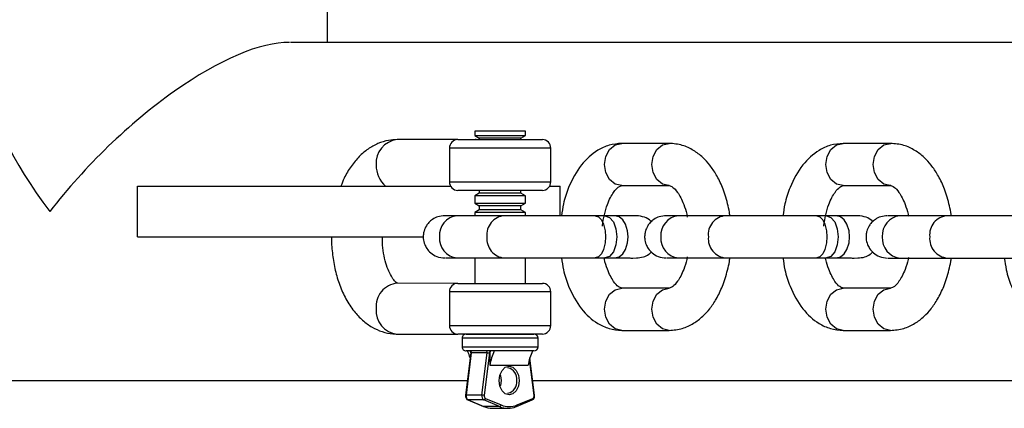
# Model space of a CAD drawing. Units: millimetres. Extents: x 102.38 to 110.06, y 90.64 to 99.78.
# Drawn here: x 106.57 to 106.69, y 92.91 to 92.96 of the extents above; entities that cross this region are included whole.
import ezdxf

# ---------------------------------------------------------------- set-up
doc = ezdxf.new("R2010")
doc.units = ezdxf.units.MM

msp = doc.modelspace()

# ---------------------------------------------------------------- linework, layer by layer
at = {"color": 7, "linetype": 'Continuous', "lineweight": 25}
for p, q in [((106.6083079628404, 92.95775172888028), (106.608328943462, 93.34275172832864)), ((106.820379623331, 92.9577401614973), (106.6039521903238, 92.95775196645111)), ((106.6257254201861, 92.94725077960975), (106.6257253921234, 92.94673632045196)), ((106.6317254201774, 92.94725045232222), (106.6257254201861, 92.94725077960975)), ((106.6317253921148, 92.94673599316442), (106.6317254201774, 92.94725045232222)), ((106.623725365641, 92.94625088867589), (106.6165580228845, 92.94625127951912)), ((106.623725365641, 92.94625088870703), (106.6337253656267, 92.9462503432278)), ((106.6257253921234, 92.94673632045196), (106.6262590066723, 92.94642819913717)), ((106.6257253921234, 92.94673632045196), (106.6317253921148, 92.94673599316442)), ((106.6262590066723, 92.94642819913717), (106.6262589969929, 92.94625075053939)), ((106.6304925311154, 92.94642796822173), (106.6262590066723, 92.94642819913717)), ((106.6311917439542, 92.9464279300666), (106.6304925311154, 92.94642796822173)), ((106.6311917342748, 92.94625048146882), (106.6311917439542, 92.9464279300666)), ((106.6311917439542, 92.9464279300666), (106.6317253921148, 92.94673599316442)), ((106.6487366881321, 92.94581057760347), (106.6431286234048, 92.9458108834419)), ((106.674923368353, 92.94580914948325), (106.6693153036258, 92.94580945532168)), ((106.6227253110945, 92.94525094325638), (106.6227250929028, 92.94125094326212)), ((106.6347250928856, 92.94125028868706), (106.6347253110773, 92.94525028868132)), ((106.5858360986508, 92.93475295526615), (106.5858364259383, 92.94075295525754)), ((106.5858364259383, 92.94075295525754), (106.6228590402462, 92.94075093591653)), ((106.6337250383391, 92.94025034323641), (106.6237250383535, 92.94025088871564)), ((106.6262586521108, 92.9399281991465), (106.6257250039503, 92.93962013604867)), ((106.6262586697054, 92.94025075054802), (106.6262586521108, 92.9399281991465)), ((106.6304921765539, 92.93992796823106), (106.6262586521108, 92.9399281991465)), ((106.6311913893927, 92.93992793007592), (106.6304921765539, 92.93992796823106)), ((106.6311913893927, 92.93992793007592), (106.6311914069873, 92.94025048147745)), ((106.6317250039417, 92.93961980876114), (106.6311913893927, 92.93992793007592)), ((106.6345910909259, 92.94075029583814), (106.6358364258666, 92.9407502278419)), ((106.6358362349488, 92.93725022803726), (106.6358364258666, 92.9407502278419)), ((106.6431283507275, 92.94081088344906), (106.6487364154548, 92.94081057761065)), ((106.6487364154236, 92.94081057761065), (106.6486941479809, 92.9408111012106)), ((106.6693150309484, 92.94080945532885), (106.6749230956757, 92.94080914949043)), ((106.6749230956446, 92.94080914949043), (106.6748808282018, 92.94080967309038)), ((106.6257250039503, 92.93962013604867), (106.62572495574, 92.93873632046345)), ((106.62572495574, 92.93873632046345), (106.626258570289, 92.93842819914866)), ((106.62572495574, 92.93873632046345), (106.6317249557314, 92.93873599317591)), ((106.6308745071917, 92.93961985517163), (106.6257250039503, 92.93962013604867)), ((106.6317250039417, 92.93961980876114), (106.6308745071917, 92.93961985517163)), ((106.6311913075709, 92.93842793007809), (106.6317249557314, 92.93873599317591)), ((106.6317249557314, 92.93873599317591), (106.6317250039417, 92.93961980876114)), ((106.6257248948545, 92.93762013605155), (106.6257248747068, 92.93725077959023)), ((106.626258543015, 92.93792819914937), (106.6257248948545, 92.93762013605155)), ((106.6308743980958, 92.9376198551745), (106.6257248948545, 92.93762013605155)), ((106.626258570289, 92.93842819914866), (106.626258543015, 92.93792819914937)), ((106.6304920674581, 92.93792796823394), (106.626258543015, 92.93792819914937)), ((106.630492094732, 92.93842796823321), (106.626258570289, 92.93842819914866)), ((106.6311912802969, 92.9379279300788), (106.6304920674581, 92.93792796823394)), ((106.6311913075709, 92.93842793007809), (106.630492094732, 92.93842796823321)), ((106.6317248948459, 92.93761980876401), (106.6308743980958, 92.9376198551745)), ((106.6311912802969, 92.9379279300788), (106.6311913075709, 92.93842793007809)), ((106.6317248948459, 92.93761980876401), (106.6311912802969, 92.9379279300788)), ((106.6317248746982, 92.9372504522903), (106.6317248948459, 92.93761980876401)), ((106.6292419035434, 92.93725058791269), (106.6236338388161, 92.93725089375111)), ((106.6257248747068, 92.93725077959023), (106.6247756984829, 92.93725083137124)), ((106.641131094911, 92.9372499394013), (106.6399859510363, 92.93725000187307)), ((106.6434180983572, 92.9372498145497), (106.641107095151, 92.93724994058134)), ((106.6422762387862, 92.93724987692956), (106.6411310949114, 92.93724993940128)), ((106.6554285837644, 92.93724915979223), (106.6498205190371, 92.93724946563066)), ((106.6673177751321, 92.93724851128084), (106.6661726312574, 92.93724857375261)), ((106.6696047785782, 92.93724838642925), (106.6672937753719, 92.93724851246088)), ((106.6684629190073, 92.9372484488091), (106.6673177751325, 92.93724851128083)), ((106.6816152639853, 92.9372477316724), (106.676007199258, 92.93724803751083)), ((106.5858360986508, 92.93475295526615), (106.6196853624737, 92.9347511090372)), ((106.6236335661388, 92.93225089375828), (106.629241630866, 92.93225058791987)), ((106.6247754257098, 92.93225083137841), (106.6257246019672, 92.9322507795974)), ((106.6257246019672, 92.9322507795974), (106.6257244383235, 92.92925077966933)), ((106.6317244383149, 92.92925045238181), (106.6317246019586, 92.93225045229755)), ((106.639985678272, 92.93225000188025), (106.6411308221428, 92.93224993940848)), ((106.6410320938, 92.93224994466388), (106.6434178256798, 92.93224981455687)), ((106.6411308221424, 92.93224993940848), (106.6422759660131, 92.93224987693675)), ((106.6498202463598, 92.93224946563782), (106.6554283110871, 92.93224915979941)), ((106.666172358493, 92.9322485737598), (106.6673175023639, 92.93224851128802)), ((106.6672187740211, 92.93224851654342), (106.6696045059009, 92.93224838643641)), ((106.6673175023635, 92.93224851128802), (106.6684626462342, 92.9322484488163)), ((106.6760069265807, 92.932248037518), (106.681614991308, 92.93224773167958)), ((106.6237244383263, 92.9292508887003), (106.6165570955699, 92.92925127954352)), ((106.6227243837799, 92.92825094328079), (106.6227241655882, 92.92425094328654)), ((106.6237244383263, 92.92925088873143), (106.633724438312, 92.92925034325222)), ((106.6347241655709, 92.92425028871148), (106.6347243837626, 92.92825028870573)), ((106.6487357541568, 92.9286884717011), (106.6431276894295, 92.9286887775395)), ((106.6749224343777, 92.92868704358088), (106.6693143696505, 92.92868734941929)), ((106.6431274167522, 92.92368877754669), (106.6487354814794, 92.92368847170826)), ((106.6693140969732, 92.92368734942647), (106.6749221617004, 92.92368704358805)), ((106.6165567683571, 92.92325127955213), (106.6237241110388, 92.9232508887089)), ((106.6337241110245, 92.92325034326083), (106.6237241110388, 92.92325088874004)), ((106.6242240837641, 92.92275086146681), (106.6242240292162, 92.92175086146824)), ((106.6247241110374, 92.92325083419213), (106.6327241110259, 92.92325039780876)), ((106.6332240292033, 92.92175037053694), (106.6332240837512, 92.92275037053551)), ((106.63272400193, 92.92125039781162), (106.6247240019415, 92.92125083419499)), ((106.6252635455684, 92.92102638814617), (106.6246461268844, 92.91600911452218)), ((106.6253221142989, 92.92101607194708), (106.624707233806, 92.91601942419562)), ((106.6271850171118, 92.9210159703449), (106.6253221142989, 92.92101607194708)), ((106.6265701366189, 92.91601932259344), (106.6271850171118, 92.9210159703449)), ((106.6274742605532, 92.92105068420277), (106.6268508325567, 92.91598457764647)), ((106.6275315882203, 92.92105068107517), (106.6274742605532, 92.92105068420277)), ((106.6275315882203, 92.92105068107517), (106.6275315063985, 92.91955068107733)), ((106.6328013051369, 92.91600866963832), (106.6322581878493, 92.92042613004051)), ((106.6275315063985, 92.91955068107733), (106.6320658152558, 92.9195504337009)), ((106.4358351715515, 92.91776113396682), (106.6248604594676, 92.91775082601254)), ((106.6325871625593, 92.91775040457945), (106.8203774414142, 92.91774016155472)), ((106.6265701366189, 92.91601932259344), (106.624707233806, 92.91601942419562)), ((106.6249134748748, 92.9154606888165), (106.6267660161438, 92.91467643523119)), ((106.6268148271786, 92.91545295235191), (106.6249519243657, 92.9154530539541)), ((106.6249519243657, 92.9154530539541), (106.6268044656347, 92.91466880036877)), ((106.6286673684477, 92.9146686987666), (106.6268148271786, 92.91545295235191)), ((106.6269976468926, 92.91564475550155), (106.6288501881616, 92.91486050191624)), ((106.6306812704976, 92.91467622165992), (106.6325338973144, 92.9154602731039)), ((106.6307466218215, 92.91486039845329), (106.6325992486383, 92.91564444989727)), ((106.6286673684477, 92.9146686987666), (106.6268044656347, 92.91466880036877)), ((106.6277921803759, 92.91446407450553), (106.6296550831888, 92.91446397290335))]:
    msp.add_line(p, q, dxfattribs=at)
at = {"color": 8, "linetype": 'Continuous', "lineweight": 25}
for p, q in [((106.6347253110773, 92.94525028868132), (106.6227253110945, 92.94525094325638)), ((106.6227250929028, 92.94125094326212), (106.6347250928856, 92.94125028868706)), ((106.6347243837626, 92.92825028870573), (106.6227243837799, 92.92825094328079)), ((106.6227241655882, 92.92425094328654), (106.6347241655709, 92.92425028871148)), ((106.6332240837512, 92.92275037053551), (106.6242240837641, 92.92275086146681)), ((106.6242240292162, 92.92175086146824), (106.6332240292033, 92.92175037053694)), ((106.6327461000464, 92.91598425602079), (106.6322176975816, 92.92028203298035))]:
    msp.add_line(p, q, dxfattribs=at)
at = {"color": 8, "linetype": 'Continuous', "lineweight": 25, "flags": 128}
for points in [[(106.6431283506964, 92.94081088344902), (106.6423362571569, 92.94100122782962), (106.6416647734396, 92.94154319634065), (106.6412161268533, 92.94235427918925), (106.6410586197738, 92.94331099636422), (106.6412162312262, 92.94426769634833), (106.6416649662956, 92.9450787302415), (106.6423365091355, 92.94562062548555), (106.643128623436, 92.94581088344185)], [(106.6486941479809, 92.9408111012106), (106.6479443218842, 92.94100092199125), (106.6472728381668, 92.94154289050226), (106.6468241915805, 92.94235397335088), (106.6466666845011, 92.94331069052585), (106.6468242959535, 92.94426739050995), (106.6472730310228, 92.94507842440312), (106.6479445738627, 92.94562031964716), (106.6487366881632, 92.94581057760347)], [(106.6693150309173, 92.9408094553288), (106.6685229373779, 92.9409997997094), (106.6678514536605, 92.94154176822043), (106.6674028070742, 92.94235285106903), (106.6672452999948, 92.943309568244), (106.6674029114472, 92.94426626822812), (106.6678516465166, 92.94507730212129), (106.6685231893564, 92.94561919736533), (106.6693153036569, 92.94580945532164)], [(106.6748808282018, 92.94080967309038), (106.6741310021051, 92.94099949387103), (106.6734595183878, 92.94154146238205), (106.6730108718015, 92.94235254523066), (106.672853364722, 92.94330926240563), (106.6730109761744, 92.94426596238974), (106.6734597112438, 92.9450769962829), (106.6741312540837, 92.94561889152695), (106.6749233683842, 92.94580914948325)], [(106.6411310948967, 92.93724993940134), (106.6416676128809, 92.93705960897307), (106.6421224301044, 92.93651765229025), (106.642426304768, 92.935706577345), (106.6425329747087, 92.93474986294532), (106.6424262003951, 92.93379316018593), (106.6421222372484, 92.93298211838939), (106.6416673609023, 92.93244021131714), (106.6411308221571, 92.93224993940852), (106.6411308221428, 92.93224993940852)], [(106.6673177751178, 92.93724851128088), (106.6678542931019, 92.93705818085262), (106.6683091103255, 92.9365162241698), (106.668612984989, 92.93570514922455), (106.6687196549298, 92.93474843482487), (106.6686128806161, 92.93379173206547), (106.6683089174694, 92.93298069026893), (106.6678540411234, 92.93243878319669), (106.6673175023781, 92.93224851128807), (106.6673175023639, 92.93224851128807)], [(106.6431274167211, 92.92368877754669), (106.6423353231816, 92.92387912192729), (106.6416638394643, 92.92442109043832), (106.641215192878, 92.92523217328691), (106.6410576857985, 92.92618889046189), (106.6412152972509, 92.92714559044599), (106.6416640323203, 92.92795662433917), (106.6423355751601, 92.92849851958321), (106.6431276894607, 92.9286887775395)], [(106.6487349353149, 92.92368847182506), (106.6479433879088, 92.92387881608883), (106.6472719041915, 92.92442078459986), (106.6468232576052, 92.92523186744847), (106.6466657505257, 92.92618858462343), (106.6468233619781, 92.92714528460755), (106.6472720970475, 92.92795631850072), (106.6479436398874, 92.92849821374476), (106.6487357541879, 92.92868847170107)], [(106.669314096942, 92.92368734942647), (106.6685220034026, 92.92387769380707), (106.6678505196852, 92.9244196623181), (106.6674018730989, 92.9252307451667), (106.6672443660194, 92.92618746234167), (106.6674019774719, 92.92714416232577), (106.6678507125412, 92.92795519621896), (106.6685222553811, 92.928497091463), (106.6693143696816, 92.92868734941929)], [(106.6749216155358, 92.92368704370483), (106.6741300681298, 92.92387738796862), (106.6734585844124, 92.92441935647965), (106.6730099378261, 92.92523043932826), (106.6728524307467, 92.92618715650322), (106.6730100421991, 92.92714385648733), (106.6734587772685, 92.9279548903805), (106.6741303201083, 92.92849678562455), (106.6749224344088, 92.92868704358085)], [(106.624913321686, 92.91546075382655), (106.6249247272364, 92.91545674107275), (106.6249519243657, 92.9154530539541)]]:
    msp.add_lwpolyline(points, dxfattribs=at)
at = {"color": 7, "linetype": 'Continuous', "lineweight": 25, "flags": 128}
for points in [[(106.639985951024, 92.93725000187307), (106.6403778188776, 92.93711484536817), (106.6407108929161, 92.93674996233938), (106.6409525220308, 92.93624994916196), (106.6411458035034, 92.93544993862061), (106.6411940965976, 92.93474993598599), (106.6411457271363, 92.9340499386226), (106.6409523583871, 92.93324994916624), (106.6407106747244, 92.9327499623451), (106.6403775608806, 92.9323851156452), (106.6399856782843, 92.93225000188022), (106.6399856782732, 92.93225000188407)], [(106.6422759660299, 92.93224987693674), (106.642793514078, 92.93238498384623), (106.6432334435559, 92.93274982471893), (106.6435526209139, 92.93324980731249), (106.6438079846195, 92.93404979338678), (106.6438718528199, 92.93474978990461), (106.6438080609866, 92.93544979338476), (106.6435527845577, 92.93624980730819), (106.6432336617476, 92.93674982471317), (106.6427937720749, 92.93711471356916), (106.6422762387695, 92.93724987692956), (106.6422762387858, 92.9372498769253)], [(106.666172631245, 92.93724857375261), (106.6665644990986, 92.93711341724772), (106.6668975731371, 92.93674853421892), (106.6671392022519, 92.9362485210415), (106.6673324837245, 92.93544851050015), (106.6673807768187, 92.93474850786554), (106.6673324073574, 92.93404851050215), (106.6671390386081, 92.93324852104578), (106.6668973549454, 92.93274853422464), (106.6665642411017, 92.93238368752475), (106.6661723585054, 92.93224857375976), (106.6661723584943, 92.93224857376362)], [(106.6684626462509, 92.9322484488163), (106.6689801942991, 92.93238355572578), (106.669420123777, 92.93274839659847), (106.669739301135, 92.93324837919204), (106.6699946648405, 92.93404836526632), (106.6700585330409, 92.93474836178416), (106.6699947412076, 92.9354483652643), (106.6697394647787, 92.93624837918773), (106.6694203419686, 92.93674839659272), (106.668980452296, 92.9371132854487), (106.6684629189905, 92.9372484488091), (106.6684629190068, 92.93724844880485)], [(106.6309844588036, 92.91775049269324), (106.6308941523465, 92.91709993578404), (106.6306370522883, 92.91654843011669), (106.6302522997822, 92.91617993742966), (106.6297984699094, 92.91605055739414), (106.6293446541542, 92.91617998694771), (106.6289599418514, 92.91654852161412), (106.6287029019617, 92.91710005533119), (106.6286126664782, 92.91775062209014), (106.6287029729353, 92.91840117899936), (106.6289600729935, 92.9189526846667), (106.6293448254996, 92.91932117735374), (106.6297986553724, 92.91945055738925), (106.6302524711276, 92.91932112783569), (106.6306371834304, 92.91895259316928), (106.6308942233201, 92.91840105945221), (106.6309844588036, 92.91775049269324)], [(106.6288387385787, 92.91775060972256), (106.6287590564107, 92.91717658892031), (106.6287237737429, 92.91706716266546)], [(106.6287238482936, 92.91843406935122), (106.6287591190344, 92.91832463921575), (106.6288387385787, 92.91775060972256)], [(106.6267660161438, 92.91467643523119), (106.6267772685054, 92.91467248748742), (106.6268044656347, 92.91466880036877)], [(106.6306428201767, 92.91466859099269), (106.6306700177081, 92.91467227514471), (106.6306812704976, 92.91467622165992)]]:
    msp.add_lwpolyline(points, dxfattribs=at)
at = {"color": 8, "linetype": 'Continuous', "lineweight": 25}
for centre, radius, start, end in [((106.6168341987894, 92.94349423683202), 0.002770840578034723, 95.72029728790527, 185.0275481170704), ((106.6172606220202, 92.94317037684986), 0.003187633762952179, 178.5432310877374, 229.3649330861998), ((106.623871125672, 92.93494744575591), 0.002315637645202651, 95.88150734818483, 184.8663372104301), ((106.6293999427282, 92.93501271632678), 0.002243396288514216, 94.021936499024, 186.7071178893228), ((106.650057805893, 92.93494601763545), 0.002315637645202862, 95.88150734783505, 184.8663372104301), ((106.6555866229486, 92.93501128820692), 0.002243396287863085, 94.02193648199075, 186.7071179066239), ((106.6762444861139, 92.93494458951562), 0.002315637645204157, 95.88150734814879, 184.8663372104301), ((106.6817733031709, 92.9350098600859), 0.002243396289159514, 94.02193651641926, 186.7071178720217), ((106.6238711042588, 92.93455431588052), 0.002315637675965563, 175.1274122234834, 264.112241222277), ((106.629440196842, 92.93452295679248), 0.002279701364252517, 174.2665405419854, 265.382909738486), ((106.6500577844798, 92.93455288776006), 0.002315637675967195, 175.1274122234834, 264.1122412226628), ((106.6556268770631, 92.93452152867202), 0.002279701364249025, 174.2665405419497, 265.382909738486), ((106.6762444647007, 92.93455145964023), 0.002315637675968777, 175.1274122234834, 264.1122412226628), ((106.6818135572839, 92.93452010055219), 0.00227970136425115, 174.2665405419497, 265.382909738486), ((106.6167868088879, 92.9265327096836), 0.002728257739241841, 94.82989722012744, 185.9179481848037), ((106.6168332449899, 92.92600829212093), 0.002770840600430143, 174.9662011789613, 264.2734531141464), ((106.6246887756731, 92.91594255317405), 7.905603474176545e-05, 76.49786225867682, 122.647480742325), ((106.6324581837754, 92.91559082116561), 0.0001509149972955807, 300.1123088985578, 20.81533824518314), ((106.6327419267266, 92.91606831574123), 8.4163253255548e-05, 272.8422345883468, 314.8711388747778), ((106.6305951729327, 92.91481045427831), 0.0001594715853090256, 302.6763433594297, 18.25130378750445)]:
    msp.add_arc(centre, radius, start, end, dxfattribs=at)
at = {"color": 7, "linetype": 'Continuous', "lineweight": 25}
for centre, radius, start, end in [((106.6237253110931, 92.94525088870846), 0.001000000000052402, 89.99687463491269, 179.9968746340984), ((106.6337253110787, 92.94525034322925), 0.001000000000052402, 359.9968746340984, 89.99687463409846), ((106.6237250929014, 92.94125088871421), 0.001000000000052402, 179.9968746340984, 269.9968746340984), ((106.633725092887, 92.94125034323498), 0.001000000000052402, 269.9968746340984, 359.9968746340984), ((106.6237243837784, 92.92825088873288), 0.001000000000051691, 89.99687463409846, 179.9968746349127), ((106.6337243837641, 92.92825034325365), 0.001000000000052402, 359.9968746340984, 89.99687463409846), ((106.6237241655867, 92.92425088873861), 0.001000000000051691, 179.9968746340984, 269.9968746340984), ((106.6337241655724, 92.92425034325939), 0.001000000000052402, 269.9968746340984, 359.9968746349127), ((106.6247240837634, 92.92275083419284), 0.0005000000000262008, 89.99687463328418, 179.9968746332842), ((106.6327240837519, 92.92275039780947), 0.0005000000000262008, 359.9968746349127, 89.99687463328418), ((106.6247240292155, 92.92175083419428), 0.000500000000026201, 179.9968746349126, 269.9968746349126), ((106.6194850010639, 92.91875693452249), 0.005944021261268515, 16.31297810202453, 24.80699825103094), ((106.6250650429254, 92.92105081560416), 0.0002000000000105515, 353.5706780704112, 89.99687463328415), ((106.625139303981, 92.92106665061968), 0.0001896781865349738, 344.5346724000658, 76.14372097260004), ((106.6270022067939, 92.9210665490175), 0.0001896781865358289, 344.5346724000658, 76.14372097779581), ((106.6276515206095, 92.92107500584335), 0.0001789208477288558, 100.9377706683303, 187.8127012328343), ((106.6277088482766, 92.92107500271575), 0.0001789208477332913, 100.9377706727983, 187.8127012328343), ((106.6336933485942, 92.91865638937564), 0.006226399994645201, 155.3763799686101, 171.7421034277391), ((106.6382276574516, 92.91865614199924), 0.006226399994612618, 155.3763799686745, 171.7421034278498), ((106.632724029204, 92.92175039781091), 0.0005000000000269113, 269.9968746332842, 359.9968746332842), ((106.6293792995109, 92.91794309542581), 0.001336292602598754, 351.7136409968037, 78.07828239767056), ((106.6293792785299, 92.91755806507652), 0.001336292581371446, 281.9154666528353, 8.280108472304121), ((106.6252339811168, 92.91591095404407), 0.0005377996868790083, 168.3640519818508, 238.3678109659191), ((106.6270968839297, 92.9159108524419), 0.0005377996868799703, 168.364051983639, 238.3678109659191), ((106.6265473244002, 92.91468381882687), 0.001335698584210096, 76.86607104357343, 89.02140541360207), ((106.6267769886762, 92.91567204871336), 0.0002223397577145559, 279.7984737191294, 352.9488990270413), ((106.6271668809432, 92.91591949555553), 0.0003226798121198662, 168.3640519806587, 238.3678109676378), ((106.6324300445673, 92.91591920840945), 0.0003226798067118114, 301.6259377247754, 11.62969754994334), ((106.6278008184068, 92.91699076286014), 0.002526703120192029, 246.7758566329416, 269.8041218119422), ((106.6286295299452, 92.91488779512805), 0.0002223397577178403, 279.7984737227381, 352.9488990270413), ((106.6296552192357, 92.9169584418763), 0.00249374671685877, 246.6634594870678, 293.3302887884573), ((106.6297985249181, 92.91705865530155), 0.002393996848178806, 246.6634594868731, 293.3302887887559)]:
    msp.add_arc(centre, radius, start, end, dxfattribs=at)
for centre, major_axis, ratio, start_param, end_param in [((106.5883068729667, 92.93775281973474), (0.01880174374031025, 0.0187996954711491), 0.3628322168127082, 0.336293930032642, 1.918856860739996), ((106.5883068729667, 92.93775281973474), (-0.01879969511261776, 0.01880174338173982), 0.3628321711704461, 0.3480605339450741, 1.222735724350522), ((106.6273309603368, 92.92105069201833), (0.0002045133448191729, 2.511746214881271e-05), 0.1172200438612356, 3.903457935474282, 5.474254262308651)]:
    msp.add_ellipse(centre, major_axis=major_axis, ratio=ratio, start_param=start_param, end_param=end_param, dxfattribs=at)
at = {"color": 8, "linetype": 'Continuous', "lineweight": 25}
msp.add_ellipse((106.6254680575239, 92.9210507936205), major_axis=(0.0002045133448177518, 2.511746214810216e-05), ratio=0.1172200438586647, start_param=3.112337321276783, end_param=3.903457935481031, dxfattribs=at)
at = {"color": 7, "linetype": 'Continuous', "lineweight": 25}
for points, knots in [([(106.6165580228845, 92.94625127951912), (106.6162183733521, 92.94623327398442), (106.6154379502082, 92.94619190211532), (106.6142606396878, 92.94582157267061), (106.6130847362183, 92.94516830475902), (106.6120170351882, 92.94426040086756), (106.6110711193029, 92.94309735434722), (106.6103506879465, 92.94191810061614), (106.6100239958088, 92.94106799012424), (106.6099024254743, 92.94075164269844)], [0, 0, 0, 0, 0.1143851710618591, 0.262826314390503, 0.4116429173771902, 0.5655904603431071, 0.7278859244350371, 0.8987395307489012, 0.9999999999999999, 0.9999999999999999, 0.9999999999999999, 0.9999999999999999]), ([(106.6431286234085, 92.9458108834419), (106.6426190727208, 92.94576677456254), (106.6416415869426, 92.94568215922729), (106.6399424650326, 92.94489906072273), (106.6381869912883, 92.94330387158531), (106.6369435975125, 92.94102183072465), (106.636223732663, 92.93889248411197), (106.6360578419131, 92.93772295459527), (106.6359907872895, 92.9372502196078)], [0, 0, 0, 0, 0.1446140898084296, 0.2774173787883553, 0.5005180377898477, 0.7483326302151903, 0.8982736483302142, 1, 1, 1, 1]), ([(106.6559062302555, 92.93724913355499), (106.6558890113965, 92.93739056857717), (106.6558298940553, 92.9378761560633), (106.6556325856076, 92.93869008111133), (106.655363280667, 92.93967153314325), (106.6549472724938, 92.94084879594145), (106.6543506551777, 92.94206890368352), (106.653565568294, 92.94323668883227), (106.6526785237063, 92.94422358913963), (106.6515886352153, 92.94503688979829), (106.6502372694941, 92.94568443361989), (106.6492545631424, 92.94576704326516), (106.6487366881354, 92.94581057760332)], [0, 0, 0, 0, 0.03029916697161466, 0.1040258352828398, 0.1811014786666201, 0.2545259820524792, 0.385059579338921, 0.4988347816113828, 0.6020664684405735, 0.7205658400003802, 0.852741393865875, 0.9999999999999999, 0.9999999999999999, 0.9999999999999999, 0.9999999999999999]), ([(106.6693153036294, 92.94580945532168), (106.6688057529418, 92.94576534644233), (106.6678282671636, 92.94568073110707), (106.6661291452535, 92.94489763260252), (106.6643736715092, 92.9433024434651), (106.6631302777334, 92.94102040260444), (106.662410412884, 92.93889105599169), (106.6622445221341, 92.9377215264749), (106.6621774675104, 92.93724879148735)], [0, 0, 0, 0, 0.1446140898058977, 0.2774173787834983, 0.5005180377810847, 0.7483326302020885, 0.8982736483144872, 1, 1, 1, 1]), ([(106.6820929104764, 92.93724770543515), (106.6820756916174, 92.93738914045721), (106.6820165742762, 92.93787472794321), (106.6818192658285, 92.93868865299112), (106.6815499608879, 92.93967010502304), (106.6811339527147, 92.94084736782123), (106.6805373353987, 92.9420674755633), (106.6797522485149, 92.94323526071206), (106.6788652039272, 92.94422216101941), (106.6777753154363, 92.94503546167807), (106.676423949715, 92.94568300549967), (106.6754412433634, 92.94576561514495), (106.6749233683564, 92.94580914948311)], [0, 0, 0, 0, 0.03029916694490191, 0.104025835258158, 0.1811014786440616, 0.2545259820319434, 0.3850595793219811, 0.4988347815975771, 0.6020664684296115, 0.7205658399926824, 0.8527413938618185, 1, 1, 1, 1]), ([(106.6408268060515, 92.93599947586718), (106.6408299930128, 92.93602571232056), (106.6409378998717, 92.936914048574), (106.6413023740149, 92.93857050642403), (106.6421381798628, 92.94009017079469), (106.6427878570873, 92.94074312634265), (106.6430082660676, 92.940786987), (106.6431283507238, 92.940810883449)], [0, 0, 0, 0, 0.008998190801904062, 0.3046684316311608, 0.5459382265306023, 0.7526151071891664, 1, 1, 1, 1]), ([(106.6487364154509, 92.94081057761056), (106.6488637303538, 92.94078063340923), (106.6490950123017, 92.94072623637439), (106.6497335084638, 92.940082916336), (106.6503837664387, 92.93884980540575), (106.6507464149958, 92.93775736215818), (106.650834786283, 92.937202902545), (106.650852048764, 92.93709459419232)], [0, 0, 0, 0, 0.2859198418202685, 0.5194057916693222, 0.7887974311044856, 0.958743609503142, 1, 1, 1, 1]), ([(106.6670134862724, 92.93599804774696), (106.6670166732337, 92.93602428420034), (106.6671245800927, 92.93691262045378), (106.6674890542358, 92.93856907830381), (106.6683248600838, 92.94008874267448), (106.6689745373083, 92.94074169822244), (106.6691949462886, 92.94078555887978), (106.6693150309448, 92.94080945532879)], [0, 0, 0, 0, 0.008998190801904062, 0.3046684316311608, 0.5459382265306023, 0.7526151071891664, 1, 1, 1, 1]), ([(106.6749230956718, 92.94080914949035), (106.675050375179, 92.94077916821102), (106.6752815928265, 92.94072470381981), (106.6759205235156, 92.94008183895997), (106.6765691967853, 92.93884706800901), (106.6769266182569, 92.93778300809691), (106.6770113441436, 92.9372585886762), (106.6770241299367, 92.93717944972039)], [0, 0, 0, 0, 0.2891151830404481, 0.5252104910758233, 0.7976127582602845, 0.9694581963451245, 1, 1, 1, 1]), ([(106.6221813260327, 92.93725097293397), (106.6219071468818, 92.93722620558503), (106.6213932435606, 92.93717978329933), (106.6207537176761, 92.93685642395982), (106.6203034216408, 92.93647382683675), (106.6199536393936, 92.93601176551834), (106.6197420078835, 92.93553845150154), (106.6196373838336, 92.93500398427577), (106.6196299053497, 92.93446127816837), (106.6197621006174, 92.93389775121763), (106.6200682951061, 92.93331944685087), (106.6205272897468, 92.9328091295001), (106.6212487855378, 92.93235451554509), (106.621858864765, 92.93228713746575), (106.6221863214211, 92.93225097265376)], [0, 0, 0, 0, 0.1026671656954789, 0.1924325655371574, 0.267814011839785, 0.3292684816094548, 0.4159587745873046, 0.467946675085513, 0.5264273222836038, 0.6213260150608649, 0.689587142015222, 0.775129230249612, 0.8793018562005777, 1, 1, 1, 1]), ([(106.6236338388156, 92.93725089375107), (106.6233772557154, 92.93725090774353), (106.622857908121, 92.93725093606555), (106.6222430251473, 92.9372509695921), (106.6222411155958, 92.93725096968575), (106.6222399972724, 92.9372509697406)], [0, 0, 0, 0, 0.2880562861903275, 0.5830521932028646, 1, 1, 1, 1]), ([(106.6247756984859, 92.93725083137124), (106.6247332370979, 92.9372508336878), (106.624164438568, 92.9372508647197), (106.6237224652407, 92.93725088883438), (106.6233134856711, 92.93725091114887)], [0, 0, 0, 0, 0.07465101568692768, 1, 1, 1, 1]), ([(106.6399859510354, 92.93725000187307), (106.6396843288114, 92.93725001832705), (106.6392012205808, 92.93725004468138), (106.6384736318755, 92.93725008437137), (106.6377989975194, 92.93725012117217), (106.6368099028617, 92.93725017512635), (106.6355223462618, 92.93725024535988), (106.6335359963658, 92.93725035370771), (106.6318205189982, 92.93725044727643), (106.6305749559214, 92.93725051521044), (106.6298346209405, 92.9372505555884), (106.6294569204005, 92.93725057618657), (106.6292419035425, 92.93725058791266)], [0, 0, 0, 0, 0.08142152375572602, 0.1304128314930334, 0.1854144314061774, 0.2506610197308929, 0.3777255625889035, 0.5017896767019681, 0.7518323190078187, 0.8361836744934318, 0.9067428613838457, 1, 1, 1, 1]), ([(106.6359907872895, 92.9372502196078), (106.635892273621, 92.93725022498083), (106.635020164529, 92.9372502725465), (106.6335733199179, 92.93725035146242), (106.6321470209874, 92.93725042926332), (106.6317248746982, 92.9372504522903)], [0, 0, 0, 0, 0.08227786003323544, 0.7283788218810736, 1, 1, 1, 1]), ([(106.6448647383154, 92.93724973568703), (106.6447960262093, 92.93724973943931), (106.6446561032691, 92.93724974708029), (106.6441649943249, 92.93724977387933), (106.6436794500065, 92.93724980037213), (106.6433374400972, 92.937249819033), (106.6428925411364, 92.93724984330638), (106.6425127018921, 92.937249864029), (106.6422762387891, 92.93724987692956)], [0, 0, 0, 0, 0.2465835018316373, 0.5021340564656832, 0.6303855343452369, 0.7369725840122285, 0.836256311328413, 1, 1, 1, 1]), ([(106.6448832264022, 92.93724973467062), (106.6448905775736, 92.93724973426805), (106.6449178312795, 92.93724973277556), (106.644783322348, 92.9372497401063), (106.6446060066625, 92.93724974977394), (106.6445876037401, 92.93724975077731)], [0, 0, 0, 0, 0.2486988753898048, 0.9220253063264359, 1, 1, 1, 1]), ([(106.6466127740102, 92.93654670280004), (106.6465869009101, 92.93657653179929), (106.6463808267894, 92.9368141138732), (106.6457899194787, 92.93713758491073), (106.6451879485518, 92.9372105560234), (106.6448647382077, 92.93724973568705)], [0, 0, 0, 0, 0.06234345403428022, 0.4965532696953004, 1, 1, 1, 1]), ([(106.6483680062537, 92.93724954481351), (106.6480938271028, 92.93722477746458), (106.6475799237816, 92.93717835517887), (106.6469403978971, 92.93685499583937), (106.6464901018618, 92.93647239871629), (106.6461403196146, 92.93601033739789), (106.6459286881045, 92.93553702338109), (106.6458240640547, 92.93500255615531), (106.6458165855708, 92.93445985004792), (106.6459487808385, 92.93389632309717), (106.6462549753272, 92.93331801873042), (106.6467139699678, 92.93280770137964), (106.6474354657588, 92.93235308742463), (106.6480455449861, 92.9322857093453), (106.6483730016421, 92.9322495445333)], [0, 0, 0, 0, 0.1026671656954789, 0.1924325655371574, 0.267814011839785, 0.3292684816094548, 0.4159587745873046, 0.467946675085513, 0.5264273222836038, 0.6213260150608649, 0.689587142015222, 0.775129230249612, 0.8793018562005777, 1, 1, 1, 1]), ([(106.6498205190367, 92.93724946563061), (106.6495639359365, 92.93724947962308), (106.6490445883421, 92.93724950794508), (106.6484297053684, 92.93724954147164), (106.6484277958168, 92.9372495415653), (106.6484266774934, 92.93724954162015)], [0, 0, 0, 0, 0.2880562861903275, 0.5830521932028646, 1, 1, 1, 1]), ([(106.6509623787069, 92.93724940325079), (106.6509199173189, 92.93724940556734), (106.6503511187891, 92.93724943659925), (106.6499091454617, 92.93724946071393), (106.6495001658922, 92.93724948302841)], [0, 0, 0, 0, 0.07465101568692768, 1, 1, 1, 1]), ([(106.6661726312565, 92.93724857375261), (106.6658710090324, 92.9372485902066), (106.6653879008018, 92.93724861656092), (106.6646603120965, 92.93724865625092), (106.6639856777405, 92.93724869305171), (106.6629965830828, 92.9372487470059), (106.6617090264829, 92.93724881723942), (106.6597226765869, 92.93724892558726), (106.6580071992192, 92.93724901915597), (106.6567616361425, 92.93724908708998), (106.6560213011616, 92.93724912746795), (106.6556436006216, 92.93724914806612), (106.6554285837635, 92.9372491597922)], [0, 0, 0, 0, 0.08142152375572602, 0.1304128314930334, 0.1854144314061774, 0.2506610197308929, 0.3777255625889035, 0.5017896767019681, 0.7518323190078187, 0.8361836744934318, 0.9067428613838457, 1, 1, 1, 1]), ([(106.6621774675104, 92.93724879148735), (106.6620789701189, 92.93724879685948), (106.6612070051218, 92.93724884441727), (106.65921217682, 92.9372489532238), (106.6570744170337, 92.937249069831), (106.6559973677523, 92.93724912858349), (106.6559062302555, 92.93724913355499)], [0, 0, 0, 0, 0.05739174335917499, 0.5080702197906201, 0.9583740042521216, 1, 1, 1, 1]), ([(106.6710514185364, 92.93724830756659), (106.6709827064303, 92.93724831131885), (106.6708427834902, 92.93724831895983), (106.670351674546, 92.93724834575889), (106.6698661302275, 92.93724837225167), (106.6695241203182, 92.93724839091254), (106.6690792213574, 92.93724841518592), (106.6686993821132, 92.93724843590854), (106.6684629190102, 92.9372484488091)], [0, 0, 0, 0, 0.2465835018316373, 0.5021340564656832, 0.6303855343452369, 0.7369725840122285, 0.836256311328413, 1, 1, 1, 1]), ([(106.6710699066233, 92.93724830655016), (106.6710772577946, 92.9372483061476), (106.6711045115006, 92.9372483046551), (106.6709700025691, 92.93724831198585), (106.6707926868835, 92.93724832165348), (106.6707742839612, 92.93724832265686)], [0, 0, 0, 0, 0.2486988753898048, 0.9220253063264359, 1, 1, 1, 1]), ([(106.6727994542308, 92.93654527468004), (106.6727735811308, 92.93657510367913), (106.6725675070103, 92.93681268575288), (106.6719765996997, 92.93713615679026), (106.6713746287729, 92.93720912790295), (106.6710514184288, 92.93724830756659)], [0, 0, 0, 0, 0.06234345373598806, 0.4965532695351415, 1, 1, 1, 1]), ([(106.6745546864746, 92.93724811669368), (106.6742805073237, 92.93722334934475), (106.6737666040025, 92.93717692705904), (106.673127078118, 92.93685356771954), (106.6726767820827, 92.93647097059646), (106.6723269998355, 92.93600890927806), (106.6721153683254, 92.93553559526126), (106.6720107442756, 92.93500112803548), (106.6720032657916, 92.93445842192808), (106.6721354610593, 92.93389489497734), (106.672441655548, 92.93331659061059), (106.6729006501887, 92.93280627325981), (106.6736221459797, 92.9323516593048), (106.6742322252069, 92.93228428122546), (106.674559681863, 92.93224811641348)], [0, 0, 0, 0, 0.1026671656954789, 0.1924325655371574, 0.267814011839785, 0.3292684816094548, 0.4159587745873046, 0.467946675085513, 0.5264273222836038, 0.6213260150608649, 0.689587142015222, 0.775129230249612, 0.8793018562005777, 1, 1, 1, 1]), ([(106.6760071992575, 92.93724803751078), (106.6757506161573, 92.93724805150325), (106.6752312685629, 92.93724807982525), (106.6746163855892, 92.93724811335181), (106.6746144760377, 92.93724811344546), (106.6746133577143, 92.93724811350032)], [0, 0, 0, 0, 0.2880562861903275, 0.5830521932028646, 1, 1, 1, 1]), ([(106.6771490589278, 92.93724797513096), (106.6771065975398, 92.93724797744751), (106.6765377990099, 92.93724800847941), (106.6760958256826, 92.9372480325941), (106.6756868461131, 92.93724805490858)], [0, 0, 0, 0, 0.07465101568692768, 1, 1, 1, 1]), ([(106.6923593114773, 92.93724714563278), (106.6920576892533, 92.93724716208676), (106.6915745810227, 92.93724718844109), (106.6908469923174, 92.93724722813108), (106.6901723579613, 92.93724726493188), (106.6891832633036, 92.93724731888607), (106.6878957067037, 92.93724738911959), (106.6859093568077, 92.93724749746742), (106.6841938794401, 92.93724759103614), (106.6829483163634, 92.93724765897015), (106.6822079813824, 92.93724769934812), (106.6818302808424, 92.93724771994628), (106.6816152639843, 92.93724773167237)], [0, 0, 0, 0, 0.08142152375572602, 0.1304128314930334, 0.1854144314061774, 0.2506610197308929, 0.3777255625889035, 0.5017896767019681, 0.7518323190078187, 0.8361836744934318, 0.9067428613838457, 1, 1, 1, 1]), ([(106.6883641477314, 92.93724736336752), (106.6882656503399, 92.93724736873966), (106.6873936853427, 92.93724741629744), (106.6853988570409, 92.93724752510397), (106.6832610972546, 92.93724764171117), (106.6821840479732, 92.93724770046366), (106.6820929104764, 92.93724770543515)], [0, 0, 0, 0, 0.05739174338919501, 0.5080702198097742, 0.9583740042604189, 1, 1, 1, 1]), ([(106.608800694486, 92.93475170278587), (106.6087973897983, 92.93467890371393), (106.6087653590507, 92.9339732973311), (106.6088942050918, 92.93262677750647), (106.6092017228702, 92.93077187217703), (106.6097320162735, 92.92900507332467), (106.6104645311597, 92.9273686651873), (106.6113745790495, 92.92597188861694), (106.6124201788028, 92.9248569306888), (106.6135454679897, 92.92403758325989), (106.6147556535776, 92.92349468637465), (106.6157796809975, 92.92327341239034), (106.6163809902307, 92.92325628602764), (106.6165567683571, 92.92325127955213)], [0, 0, 0, 0, 0.01275021138457453, 0.1235816651936194, 0.2349939951566666, 0.3476076688974308, 0.4621017708572458, 0.5787793303414034, 0.6815895638517514, 0.7789918155936247, 0.8719994463831476, 0.9625821519915572, 1, 1, 1, 1]), ([(106.6166062528472, 92.92925079118584), (106.6166106504992, 92.92924893464564), (106.6166227744631, 92.92924381631747), (106.6164256109606, 92.92936065223824), (106.6160704967754, 92.92975185144898), (106.6156569826767, 92.93043600184946), (106.615278116389, 92.93136269231346), (106.6149854439762, 92.93249448700887), (106.6148111561159, 92.93365408085833), (106.614807054453, 92.93442423029691), (106.614805312144, 92.93475137524447)], [0, 0, 0, 0, 0.07410379700108889, 0.2042980555026603, 0.3403324177430223, 0.473970114224198, 0.6099998087389921, 0.7501557718406716, 0.8938708868346169, 1, 1, 1, 1]), ([(106.6422759660102, 92.93224987693675), (106.6430420555675, 92.93226057528926), (106.6445627613734, 92.93228181177085), (106.643984044159, 92.93216171105479), (106.6456715656879, 92.93232621441015), (106.6462468028626, 92.93260839053076), (106.6465207574327, 92.93285975622365), (106.6466224425323, 92.9329530568958)], [0, 0, 0, 0, 0.3793625256143036, 0.7530435439783055, 0.8563552939574403, 0.9466826698963633, 1, 1, 1, 1]), ([(106.6684626462312, 92.9322484488163), (106.6692287357885, 92.9322591471688), (106.6707494415945, 92.9322803836504), (106.67017072438, 92.93216028293433), (106.6718582459089, 92.93232478628968), (106.6724334830837, 92.93260696241035), (106.6727074376539, 92.93285832810331), (106.6728091227536, 92.93295162877553)], [0, 0, 0, 0, 0.3793625256010613, 0.7530435439520191, 0.8563552939275475, 0.9466826698633175, 1, 1, 1, 1]), ([(106.6222510344409, 92.93225096913149), (106.6222519912141, 92.93225096908532), (106.6222543166017, 92.9322509689731), (106.6231225591531, 92.93225092162508), (106.6236335661397, 92.93225089375825)], [0, 0, 0, 0, 0.4114467371938536, 1, 1, 1, 1]), ([(106.6227831003499, 92.9322509400832), (106.6228531144656, 92.93225093626167), (106.6231632905268, 92.93225091933161), (106.6240719062033, 92.9322508697603), (106.6247754257069, 92.93225083137841)], [0, 0, 0, 0, 0.2257237886000743, 1, 1, 1, 1]), ([(106.629241630867, 92.93225058791985), (106.6298930216229, 92.93225055239441), (106.6311940246985, 92.93225048144049), (106.6339983515147, 92.93225032848137), (106.6370728368697, 92.93225016077773), (106.6390104391363, 92.93225005508019), (106.6399856782729, 92.93225000188022)], [0, 0, 0, 0, 0.2497105639613255, 0.4987393645637703, 0.7477041611235228, 1, 1, 1, 1]), ([(106.6317246019586, 92.93225045229755), (106.632143517042, 92.93225042944684), (106.6335678751949, 92.93225035175183), (106.6351128813235, 92.93225026748077), (106.635897246917, 92.93225022470232), (106.6359904451636, 92.93225021961938)], [0, 0, 0, 0, 0.2685466882131023, 0.9130887857623069, 1, 1, 1, 1]), ([(106.6359904451636, 92.93225021961938), (106.636057423374, 92.93177710495804), (106.6362229297832, 92.93060801566465), (106.6369430729109, 92.92847951993039), (106.6381843546554, 92.92619870701787), (106.6399418241906, 92.92459924129707), (106.6416393115629, 92.92381927527838), (106.6426184335264, 92.92373341226511), (106.6431274167487, 92.92368877754666)], [0, 0, 0, 0, 0.1018029833345425, 0.2515601133896787, 0.4993591914220396, 0.7222802250778757, 0.8556311560660028, 1, 1, 1, 1]), ([(106.6431276894333, 92.92868877753943), (106.6430067078355, 92.92871338191367), (106.6427849662573, 92.92875847813383), (106.6421345098377, 92.92940260332902), (106.641479193416, 92.93066392261241), (106.6411293618941, 92.93170505248605), (106.6410416248338, 92.93219655217378), (106.6410320938, 92.93224994466388)], [0, 0, 0, 0, 0.287641560299256, 0.5272049193084272, 0.8072578579791302, 0.97906207640435, 1, 1, 1, 1]), ([(106.648437714662, 92.93224954101103), (106.6484386714351, 92.93224954096486), (106.6484409968228, 92.93224954085264), (106.6493092393742, 92.93224949350463), (106.6498202463607, 92.9322494656378)], [0, 0, 0, 0, 0.4114467371938536, 1, 1, 1, 1]), ([(106.6487354814758, 92.92368847170827), (106.6492522603619, 92.92373260591309), (106.6502356878166, 92.92381659306865), (106.6515848093102, 92.92445683792812), (106.6526759233682, 92.92527504766323), (106.65356162217, 92.9262601651506), (106.6543498006396, 92.92742552663678), (106.6549463348566, 92.92864925968642), (106.6553608322553, 92.92982709228843), (106.6556322680278, 92.93080514044102), (106.6558292832994, 92.93161820089678), (106.6558885050701, 92.93210515003986), (106.6559060160548, 92.93224913355921)], [0, 0, 0, 0, 0.1468238636407489, 0.2794050268244513, 0.3975387063943861, 0.5009636646468874, 0.6147223632571706, 0.7453864390750847, 0.8191511916843053, 0.8956885973779145, 0.9691566910586763, 1, 1, 1, 1]), ([(106.6508518090295, 92.93240421451036), (106.6508344598462, 92.93229537962122), (106.6507460861944, 92.93174099406838), (106.6503830026783, 92.93064905008966), (106.6497322319707, 92.9294161254847), (106.6490946756761, 92.92877142273197), (106.6488632285524, 92.92871793254909), (106.6487357541601, 92.92868847170101)], [0, 0, 0, 0, 0.04146093095398357, 0.2111946023197139, 0.4808860050326955, 0.7140870020174191, 1, 1, 1, 1]), ([(106.648969780571, 92.93224951196274), (106.6490397946866, 92.93224950814121), (106.6493499707478, 92.93224949121115), (106.6502585864243, 92.93224944163984), (106.650962105928, 92.93224940325796)], [0, 0, 0, 0, 0.2257237886000743, 1, 1, 1, 1]), ([(106.655428311088, 92.9322491597994), (106.656079701844, 92.93224912427395), (106.6573807049196, 92.93224905332004), (106.6601850317357, 92.93224890036092), (106.6632595170907, 92.93224873265727), (106.6651971193574, 92.93224862695973), (106.6661723584939, 92.93224857375976)], [0, 0, 0, 0, 0.2497105639613255, 0.4987393645637703, 0.7477041611235228, 1, 1, 1, 1]), ([(106.6556153884745, 92.93224914941297), (106.6557939826166, 92.9322491396706), (106.6569496020098, 92.93224907663125), (106.6591820058302, 92.9322489548623), (106.6612993438925, 92.93224883937215), (106.6620839040231, 92.93224879658311), (106.6621771253846, 92.93224879149892)], [0, 0, 0, 0, 0.07888212071099794, 0.5104182445211259, 0.9418279415188272, 1, 1, 1, 1]), ([(106.6621771253846, 92.93224879149892), (106.662244103595, 92.93177567683766), (106.6624096100042, 92.93060658754435), (106.6631297531319, 92.92847809181018), (106.6643710348764, 92.92619727889766), (106.6661285044116, 92.92459781317686), (106.6678259917838, 92.92381784715816), (106.6688051137473, 92.9237319841449), (106.6693140969697, 92.92368734942644)], [0, 0, 0, 0, 0.1018029833188168, 0.251560113376575, 0.4993591914132743, 0.7222802250730135, 0.8556311560634753, 1, 1, 1, 1]), ([(106.6693143696543, 92.92868734941922), (106.6691933880564, 92.92871195379345), (106.6689716464782, 92.92875705001362), (106.6683211900587, 92.92940117520881), (106.6676658736369, 92.9306624944922), (106.6673160421151, 92.93170362436577), (106.6672283050548, 92.93219512405341), (106.6672187740211, 92.93224851654342)], [0, 0, 0, 0, 0.287641560308377, 0.5272049193251446, 0.8072578580047278, 0.9790620764353954, 0.9999999999999999, 0.9999999999999999, 0.9999999999999999, 0.9999999999999999]), ([(106.6746243948828, 92.9322481128912), (106.674625351656, 92.93224811284503), (106.6746276770436, 92.93224811273281), (106.675495919595, 92.9322480653848), (106.6760069265816, 92.93224803751797)], [0, 0, 0, 0, 0.4114467371938536, 1, 1, 1, 1]), ([(106.6749221616968, 92.92368704358806), (106.6754389405828, 92.92373117779287), (106.6764223680375, 92.92381516494844), (106.6777714895312, 92.9244554098079), (106.6788626035891, 92.92527361954302), (106.679748302391, 92.92625873703038), (106.6805364808605, 92.92742409851657), (106.6811330150776, 92.92864783156621), (106.6815475124763, 92.92982566416822), (106.6818189482487, 92.93080371232081), (106.6820159635203, 92.93161677277669), (106.6820751852911, 92.9321037219199), (106.6820926962758, 92.93224770543938)], [0, 0, 0, 0, 0.1468238636367047, 0.2794050268167553, 0.3975387063834361, 0.5009636646330885, 0.6147223632402383, 0.7453864390545534, 0.8191511916617421, 0.895688597353243, 0.9691566910319813, 1, 1, 1, 1]), ([(106.6770238821512, 92.93231650410517), (106.6770110097677, 92.93223684286417), (106.676926282527, 92.9317125050727), (106.6765684312392, 92.93064893953618), (106.6759192468763, 92.92941434505691), (106.6752812562085, 92.92877009954947), (106.675049873368, 92.9287165416985), (106.6749224343811, 92.9286870435808)], [0, 0, 0, 0, 0.03074668654515283, 0.2023775868274161, 0.4750835141403215, 0.7108911575923237, 1, 1, 1, 1]), ([(106.6751564607918, 92.93224808384291), (106.6752264749075, 92.93224808002138), (106.6755366509687, 92.93224806309132), (106.6764452666452, 92.93224801352001), (106.6771487861488, 92.93224797513813)], [0, 0, 0, 0, 0.2257237886000743, 1, 1, 1, 1]), ([(106.6816149913089, 92.93224773167957), (106.6822663820648, 92.93224769615412), (106.6835673851404, 92.9322476252002), (106.6863717119566, 92.93224747224109), (106.6894461973116, 92.93224730453744), (106.6913837995782, 92.9322471988399), (106.6923590387148, 92.93224714563993)], [0, 0, 0, 0, 0.2497105639613255, 0.4987393645637703, 0.7477041611235228, 1, 1, 1, 1]), ([(106.6820926962758, 92.93224770543938), (106.6821747457908, 92.93224770096357), (106.6832349847741, 92.93224764312735), (106.6853698273227, 92.93224752668033), (106.6874859954213, 92.93224741125388), (106.6882705811969, 92.93224736846345), (106.6883638056055, 92.93224736337909)], [0, 0, 0, 0, 0.03781076578625317, 0.488588480384183, 0.9392341309753584, 0.9999999999999999, 0.9999999999999999, 0.9999999999999999, 0.9999999999999999]), ([(106.6883638056055, 92.93224736337909), (106.6884307838159, 92.9317742487177), (106.6885962902251, 92.93060515942426), (106.6893164333528, 92.92847666368996), (106.6905577150973, 92.92619585077745), (106.6923151846325, 92.92459638505665), (106.6940126720048, 92.92381641903795), (106.6949917939683, 92.92373055602468), (106.6955007771906, 92.92368592130623)], [0, 0, 0, 0, 0.1018029833438589, 0.2515601133974418, 0.4993591914272324, 0.7222802250807563, 0.8556311560675003, 1, 1, 1, 1]), ([(106.6246461268844, 92.91600911452218), (106.6246436733786, 92.91595175267088), (106.6246383781069, 92.915827951627), (106.6246977807149, 92.91565534896534), (106.6247948005614, 92.91552521204619), (106.6248780352813, 92.91547995732512), (106.6249134748748, 92.9154606888165)], [0, 0, 0, 0, 0.2529507267696458, 0.5459301490682248, 0.8066666056519323, 1, 1, 1, 1]), ([(106.6325338973144, 92.9154602731039), (106.6325787755233, 92.9154861474339), (106.6326668215297, 92.91553690996386), (106.6327568274682, 92.91567367058481), (106.6328090044484, 92.91583538987672), (106.6328038129397, 92.9159522293356), (106.6328013051369, 92.91600866963832)], [0, 0, 0, 0, 0.2470874048772096, 0.4847577427081167, 0.7511078085156131, 0.9999999999999999, 0.9999999999999999, 0.9999999999999999, 0.9999999999999999])]:
    msp.add_open_spline(points, degree=3, knots=knots, dxfattribs=at)
at = {"color": 8, "linetype": 'Continuous', "lineweight": 25}
msp.add_open_spline([(106.6259125410645, 92.94625076936612), (106.6258182408125, 92.9462502588763), (106.62565286375, 92.94624936361564), (106.6254875601986, 92.9462406655517), (106.6254165149822, 92.94623692724223)], degree=3, knots=[0, 0, 0, 0, 0.5702136116234315, 0.9999999999999999, 0.9999999999999999, 0.9999999999999999, 0.9999999999999999], dxfattribs=at)

doc.saveas('drawing.dxf')
